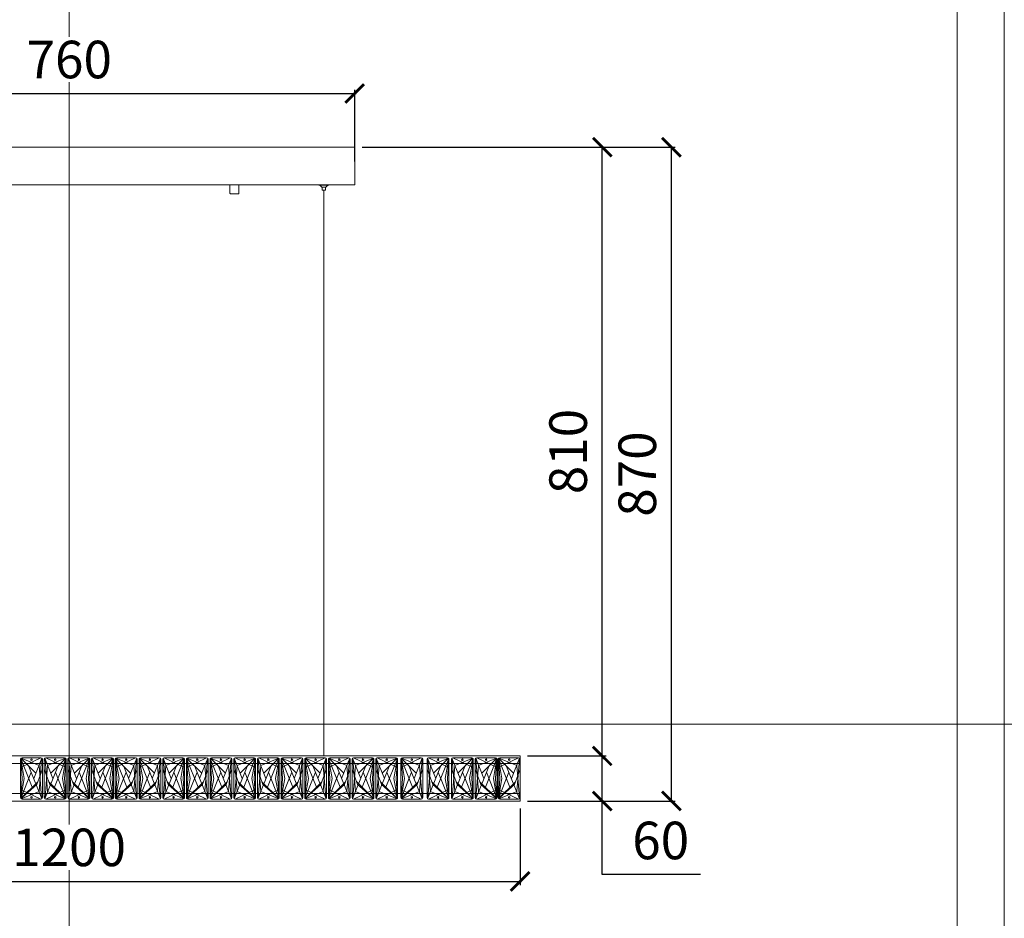
# Model space of a CAD drawing. Units: millimetres. Extents: x -605613156 to 17, y -1703671517 to 113.
# Drawn here: x -605611978 to -605610668, y -1703670016 to -1703668820 of the extents above; entities that cross this region are included whole.
import ezdxf

# ---------------------------------------------------------------- set-up
doc = ezdxf.new("R2010")
doc.units = ezdxf.units.MM
doc.layers.get('0').update_dxf_attribs({"lineweight": 9, "true_color": 0x1c1c1c})
doc.layers.get('Defpoints').update_dxf_attribs({"color": 3, "lineweight": 0})
doc.styles.add('2F обычный', font='Montserrat-Light.ttf', dxfattribs={"width": 0.8})
doc.dimstyles.new('stroitelniy3', dxfattribs={"dimtxt": 80, "dimasz": 30, "dimexe": 5, "dimexo": 10, "dimgap": 20, "dimtad": 1, "dimtoh": 1, "dimdec": 0, "dimrnd": 5, "dimtxsty": '2F обычный', "dimblk": 'ARCHTICK', "dimcen": 0.09, "dimdle": 2, "dimadec": 0, "dimazin": 2, "dimtfac": 1, "dimtdec": 0, "dimtmove": 1, "dimatfit": 3, "dimfxl": 10, "dimtfill": 1, "dimtolj": 1, "dimtzin": 0, "dimarcsym": 1})

# ---------------------------------------------------------------- blocks, each defined once
blk = doc.blocks.new('A$C3E185CBD')
for p, q in [((27, 55), (0, 42)), ((0, 2), (0, 53)), ((1.9, 27.5), (0.1, 53.5)), ((4.9, 27.5), (0.2, 53.9)), ((0.3, 54), (15.5, 15.7)), ((20.4, 34.4), (0.4, 54.3)), ((0.6, 54.4), (24.6, 44.8)), ((2, 55), (27, 55)), ((28.4, 54.4), (17.6, 27.5)), ((24.6, 10.2), (28, 53.3)), ((29, 2), (29, 53)), ((28.4, 0.6), (11.1, 43.6)), ((29, 39.7), (21.6, 19.5)), ((24.6, 44.8), (28, 1.7)), ((1.9, 27.5), (0.1, 1.5)), ((4.9, 27.5), (0.2, 1.1)), ((0.3, 1), (14.2, 36)), ((22.9, 23), (0.4, 0.7)), ((21.6, 19.5), (2, 2)), ((27, 0), (0, 13)), ((0.6, 0.6), (24.6, 10.2)), ((2, 0), (27, 0)), ((2, 0), (27, 0))]:
    blk.add_line(p, q)
for centre in [(14.5, 52.5), (14.5, 2.5), (14.5, 2.5)]:
    blk.add_circle(centre, 1)
for centre, start, end in [((2, 53), 90, 180), ((27, 53), 0, 90), ((2, 2), 180, 270), ((2, 2), 180, 270), ((27, 2), 270, 0), ((27, 2), 270, 0)]:
    blk.add_arc(centre, 2, start, end)
blk = doc.blocks.new('_ArchTick')
at = {"color": 0, "linetype": 'ByBlock', "const_width": 0.15}
blk.add_lwpolyline([(-0.5, -0.5), (0.5, 0.5)], dxfattribs=at)
blk = doc.blocks.new('*D192')
at = {"color": 0, "lineweight": -2, "transparency": 16777216}
for p, q in [((-605612293.7, -1703668918.4), (-605611530.1, -1703668918.4)), ((-605612291.7, -1703669009), (-605612291.7, -1703668913.4)), ((-605611532.1, -1703669009), (-605611532.1, -1703668913.4))]:
    blk.add_line(p, q, dxfattribs=at)
at = {"layer": 'Defpoints', "color": 0, "lineweight": 30, "transparency": 16777216}
for p in [(-605611532.1, -1703668918.4), (-605612291.7, -1703669019), (-605611532.1, -1703669019)]:
    blk.add_point(p, dxfattribs=at)
at = {"color": 0, "lineweight": -2, "transparency": 16777216, "xscale": 25, "yscale": 25, "zscale": 25, "rotation": 180}
blk.add_blockref('_ArchTick', (-605612291.7, -1703668918.4), dxfattribs=at)
at = {"color": 0, "lineweight": -2, "transparency": 16777216, "xscale": 25, "yscale": 25, "zscale": 25}
blk.add_blockref('_ArchTick', (-605611532.1, -1703668918.4), dxfattribs=at)
at = {"color": 0, "transparency": 16777216, "insert": (-605611911.9, -1703668873.1), "char_height": 50, "attachment_point": 5, "style": '2F обычный', "bg_fill": 3, "box_fill_scale": 1.1, "bg_fill_color": 256, "bg_fill_true_color": 13158600, "bg_fill_transparency": 0}
blk.add_mtext('\\A1;760', dxfattribs=at)
blk = doc.blocks.new('A$C67B90693')
for p, q in [((1.5, 7.4), (11.5, 7.4)), ((3.7, 4), (9.3, 4))]:
    blk.add_line(p, q)
for points in [[(0, 6.6), (13, 6.6), (13, 7.4), (0, 7.4)], [(4.5, 0), (8.5, 0), (8.5, 4), (4.5, 4)]]:
    blk.add_lwpolyline(points, close=True)
for centre, radius, start, end in [((-0.3, 2.2), 4.38, 24.5469, 86.7041), ((13, 2.6), 3.97, 89.6571, 159.0919)]:
    blk.add_arc(centre, radius, start, end)
blk = doc.blocks.new('*D195')
at = {"color": 0, "lineweight": -2, "transparency": 16777216}
for p, q in [((-605611202.8, -1703669861.9), (-605611202.8, -1703669797.9)), ((-605611302.1, -1703669799.9), (-605611197.8, -1703669799.9)), ((-605611302.1, -1703669859.9), (-605611197.8, -1703669859.9)), ((-605611202.8, -1703669957.7), (-605611202.8, -1703669859.9)), ((-605611072.1, -1703669957.7), (-605611202.8, -1703669957.7))]:
    blk.add_line(p, q, dxfattribs=at)
at = {"layer": 'Defpoints', "color": 0, "lineweight": 30, "transparency": 16777216}
for p in [(-605611312.1, -1703669799.9), (-605611202.8, -1703669799.9), (-605611312.1, -1703669859.9)]:
    blk.add_point(p, dxfattribs=at)
at = {"color": 0, "lineweight": -2, "transparency": 16777216, "xscale": 25, "yscale": 25, "zscale": 25}
for p, rotation in [((-605611202.8, -1703669799.9), 90), ((-605611202.8, -1703669859.9), 270)]:
    blk.add_blockref('_ArchTick', p, dxfattribs=dict(at, rotation=rotation))
at = {"color": 0, "transparency": 16777216, "insert": (-605611125, -1703669912.4), "char_height": 50, "attachment_point": 5, "style": '2F обычный', "bg_fill": 3, "box_fill_scale": 1.1, "bg_fill_color": 256, "bg_fill_true_color": 13158600, "bg_fill_transparency": 0}
blk.add_mtext('\\A1;60', dxfattribs=at)
blk = doc.blocks.new('*D196')
at = {"color": 0, "lineweight": -2, "transparency": 16777216}
for p, q in [((-605612512.1, -1703669869.9), (-605612512.1, -1703669972)), ((-605611312.1, -1703669869.9), (-605611312.1, -1703669972)), ((-605612514.1, -1703669967), (-605611310.1, -1703669967))]:
    blk.add_line(p, q, dxfattribs=at)
at = {"layer": 'Defpoints', "color": 0, "lineweight": 30, "transparency": 16777216}
for p in [(-605612512.1, -1703669859.9), (-605611312.1, -1703669859.9), (-605611312.1, -1703669967)]:
    blk.add_point(p, dxfattribs=at)
at = {"color": 0, "lineweight": -2, "transparency": 16777216, "xscale": 25, "yscale": 25, "zscale": 25, "rotation": 180}
blk.add_blockref('_ArchTick', (-605612512.1, -1703669967), dxfattribs=at)
at = {"color": 0, "lineweight": -2, "transparency": 16777216, "xscale": 25, "yscale": 25, "zscale": 25}
blk.add_blockref('_ArchTick', (-605611312.1, -1703669967), dxfattribs=at)
at = {"color": 0, "transparency": 16777216, "insert": (-605611912.1, -1703669921.6), "char_height": 50, "attachment_point": 5, "style": '2F обычный', "bg_fill": 3, "box_fill_scale": 1.1, "bg_fill_color": 256, "bg_fill_true_color": 13158600, "bg_fill_transparency": 0}
blk.add_mtext('\\A1;1200', dxfattribs=at)
blk = doc.blocks.new('*D197')
at = {"color": 0, "lineweight": -2, "transparency": 16777216}
for p, q in [((-605611522.1, -1703668989.8), (-605611197.8, -1703668989.8)), ((-605611202.8, -1703669801.9), (-605611202.8, -1703668987.8)), ((-605611302.1, -1703669799.9), (-605611197.8, -1703669799.9))]:
    blk.add_line(p, q, dxfattribs=at)
at = {"layer": 'Defpoints', "color": 0, "lineweight": 30, "transparency": 16777216}
for p in [(-605611532.1, -1703668989.8), (-605611202.8, -1703668989.8), (-605611312.1, -1703669799.9)]:
    blk.add_point(p, dxfattribs=at)
at = {"color": 0, "lineweight": -2, "transparency": 16777216, "xscale": 25, "yscale": 25, "zscale": 25}
for p, rotation in [((-605611202.8, -1703668989.8), 90), ((-605611202.8, -1703669799.9), 270)]:
    blk.add_blockref('_ArchTick', p, dxfattribs=dict(at, rotation=rotation))
at = {"color": 0, "transparency": 16777216, "insert": (-605611248.2, -1703669394.8), "char_height": 50, "attachment_point": 5, "rotation": 90, "style": '2F обычный', "bg_fill": 3, "box_fill_scale": 1.1, "bg_fill_color": 256, "bg_fill_true_color": 13158600, "bg_fill_transparency": 0}
blk.add_mtext('\\A1;810', dxfattribs=at)
blk = doc.blocks.new('*D198')
at = {"color": 0, "lineweight": -2, "transparency": 16777216}
for p, q in [((-605611522.1, -1703668989.8), (-605611105.8, -1703668989.8)), ((-605611110.8, -1703669861.9), (-605611110.8, -1703668987.8)), ((-605611302.1, -1703669859.9), (-605611105.8, -1703669859.9))]:
    blk.add_line(p, q, dxfattribs=at)
at = {"layer": 'Defpoints', "color": 0, "lineweight": 30, "transparency": 16777216}
for p in [(-605611532.1, -1703668989.8), (-605611110.8, -1703668989.8), (-605611312.1, -1703669859.9)]:
    blk.add_point(p, dxfattribs=at)
at = {"color": 0, "lineweight": -2, "transparency": 16777216, "xscale": 25, "yscale": 25, "zscale": 25}
for p, rotation in [((-605611110.8, -1703668989.8), 90), ((-605611110.8, -1703669859.9), 270)]:
    blk.add_blockref('_ArchTick', p, dxfattribs=dict(at, rotation=rotation))
at = {"color": 0, "transparency": 16777216, "insert": (-605611156.2, -1703669424.8), "char_height": 50, "attachment_point": 5, "rotation": 90, "style": '2F обычный', "bg_fill": 3, "box_fill_scale": 1.1, "bg_fill_color": 256, "bg_fill_true_color": 13158600, "bg_fill_transparency": 0}
blk.add_mtext('\\A1;870', dxfattribs=at)

msp = doc.modelspace()

# ---------------------------------------------------------------- linework, layer by layer
for p, q in [((-605611573.2, -1703669047.1), (-605611573.2, -1703669799.9)), ((-605611312.1, -1703669799.9), (-605612512.1, -1703669799.9)), ((-605611312.1, -1703669809.9), (-605612512.1, -1703669809.9)), ((-605611312.1, -1703669859.9), (-605611312.1, -1703669799.9)), ((-605612512.1, -1703669849.9), (-605611312.1, -1703669849.9)), ((-605612512.1, -1703669859.9), (-605611312.1, -1703669859.9))]:
    msp.add_line(p, q)
msp.add_lwpolyline([(-605613093.6, -1703668086.5), (-605610730.5, -1703668086.5), (-605610730.5, -1703671428.6), (-605613093.6, -1703671428.6)], close=True)
msp.add_lwpolyline([(-605611687.1, -1703669051.8), (-605611697.1, -1703669051.8, -0.414214), (-605611698.1, -1703669050.8), (-605611698.1, -1703669039.8), (-605611686.1, -1703669039.8), (-605611686.1, -1703669050.8, -0.414214)], format="xyb", close=True)
at = {"layer": 'Defpoints', "color": 30}
for p, direction in [((-605611912.1, -1703667014.6), (0, 1)), ((-605614045.5, -1703669757.5), (1, 0))]:
    msp.add_xline(p, direction, dxfattribs=at)
msp.add_lwpolyline([(-605613156.3, -1703667997.9), (-605610667.9, -1703667997.9), (-605610667.9, -1703671517.2), (-605613156.3, -1703671517.2)], close=True, dxfattribs=at)

# ---------------------------------------------------------------- block references
at = {"xscale": -1}
for name, p in [('A$C67B90693', (-605611566.7, -1703669047.1)), ('A$C3E185CBD', (-605611916.1, -1703669857.4)), ('A$C3E185CBD', (-605611884.6, -1703669857.4)), ('A$C3E185CBD', (-605611853.1, -1703669857.4)), ('A$C3E185CBD', (-605611758.6, -1703669857.4)), ('A$C3E185CBD', (-605611664.1, -1703669857.4)), ('A$C3E185CBD', (-605611632.6, -1703669857.4)), ('A$C3E185CBD', (-605611506.6, -1703669857.4)), ('A$C3E185CBD', (-605611475.1, -1703669857.4)), ('A$C3E185CBD', (-605611406.8, -1703669857.4)), ('A$C3E185CBD', (-605611374.4, -1703669857.4)), ('A$C3E185CBD', (-605611342.8, -1703669857.4))]:
    msp.add_blockref(name, p, dxfattribs=at)
for p in [(-605611976.6, -1703669857.4), (-605611850.6, -1703669857.4), (-605611819.1, -1703669857.4), (-605611756.1, -1703669857.4), (-605611724.6, -1703669857.4), (-605611630.1, -1703669857.4), (-605611598.6, -1703669857.4), (-605611567.1, -1703669857.4), (-605611470.6, -1703669857.4), (-605611341.1, -1703669857.4)]:
    msp.add_blockref('A$C3E185CBD', p)

# ---------------------------------------------------------------- next in the draw order: dimensions: what is measured, and where the dimension line sits
at = {"color": 252}
dim = msp.add_linear_dim(base=(-605611532.1, -1703668918.4), p1=(-605612291.7, -1703669019), p2=(-605611532.1, -1703669019), dimstyle='stroitelniy3', override={"dimtxt": 50, "dimasz": 25}, dxfattribs=at)
dim.commit()
dim.dimension.update_dxf_attribs({"geometry": '*D192', "text_midpoint": (-605611911.9, -1703668873.1)})
dim = msp.add_linear_dim(base=(-605611202.8, -1703669799.9), p1=(-605611312.1, -1703669859.9), p2=(-605611312.1, -1703669799.9), angle=90, dimstyle='stroitelniy3', override={"dimtxt": 50, "dimasz": 25}, dxfattribs=at)
dim.commit()
dim.dimension.update_dxf_attribs({"geometry": '*D195', "text_midpoint": (-605611184.5, -1703669957.7), "dimtype": 160})

# ---------------------------------------------------------------- next in the draw order: linework, layer by layer
msp.add_lwpolyline([(-605612292.1, -1703669039.8), (-605611532.1, -1703669039.8), (-605611532.1, -1703668989.8), (-605612292.1, -1703668989.8)], close=True)

# ---------------------------------------------------------------- next in the draw order: dimensions: what is measured, and where the dimension line sits
dim = msp.add_linear_dim(base=(-605611312.1, -1703669967), p1=(-605612512.1, -1703669859.9), p2=(-605611312.1, -1703669859.9), dimstyle='stroitelniy3', override={"dimtxt": 50, "dimasz": 25}, dxfattribs=at)
dim.commit()
dim.dimension.update_dxf_attribs({"geometry": '*D196', "text_midpoint": (-605611912.1, -1703669921.6)})

# ---------------------------------------------------------------- next in the draw order: dimensions: what is measured, and where the dimension line sits
dim = msp.add_linear_dim(base=(-605611202.8, -1703668989.8), p1=(-605611312.1, -1703669799.9), p2=(-605611532.1, -1703668989.8), angle=90, dimstyle='stroitelniy3', override={"dimtxt": 50, "dimasz": 25}, dxfattribs=at)
dim.commit()
dim.dimension.update_dxf_attribs({"geometry": '*D197', "text_midpoint": (-605611248.2, -1703669394.8)})

# ---------------------------------------------------------------- next in the draw order: dimensions: what is measured, and where the dimension line sits
dim = msp.add_linear_dim(base=(-605611110.8, -1703668989.8), p1=(-605611312.1, -1703669859.9), p2=(-605611532.1, -1703668989.8), angle=90, dimstyle='stroitelniy3', override={"dimtxt": 50, "dimasz": 25}, dxfattribs=at)
dim.commit()
dim.dimension.update_dxf_attribs({"geometry": '*D198', "text_midpoint": (-605611156.2, -1703669424.8)})

doc.saveas('drawing.dxf')
